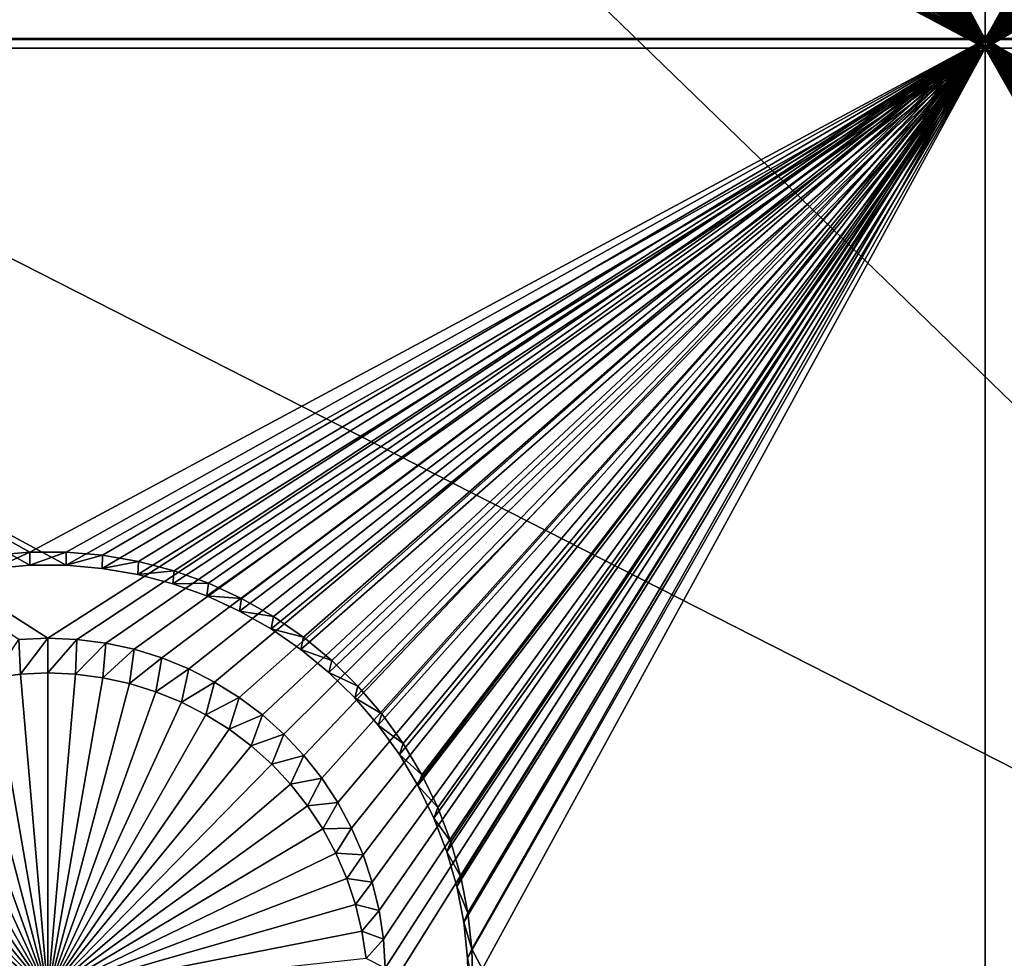
# Model space of a CAD drawing. Extents: x -226 to 75, y -650 to 2.
# Drawn here: x -45 to -37, y -590 to -582 of the extents above; entities that cross this region are included whole.
import ezdxf

# ---------------------------------------------------------------- set-up
doc = ezdxf.new("R2010")
doc.units = 0
for name, color, linetype in [('L3', 7, 'CONTINUOUS'), ('L4', 7, 'CONTINUOUS'), ('L5', 7, 'CONTINUOUS')]:
    doc.layers.add(name, color=color, linetype=linetype)

msp = doc.modelspace()

# ---------------------------------------------------------------- linework, layer by layer
at = {"layer": 'L3', "color": 250}
for points in [[(60.25, -411.9243, 1019.068), (60.25, -647.2808, 1027.287), (-210.25, -411.9243, 1019.068)], [(-210.25, -411.9243, 1019.068), (60.25, -647.2808, 1027.287), (-210.25, -647.2808, 1027.287)], [(-48.71489, -574.3204, 1032.044), (-64.77585, -574.3204, 1032.044), (-30.93008, -591.5384, 1031.311)], [(-64.77585, -574.3204, 1032.044), (-56.24545, -592.0449, 1031.329), (-30.93008, -591.5384, 1031.311)], [(-30.93008, -591.5384, 1031.311), (-18.68095, -591.2336, 1031.3), (-48.71489, -574.3204, 1032.044)], [(-48.71489, -574.3204, 1032.044), (-18.68095, -591.2336, 1031.3), (-34.17469, -574.3204, 1032.044)]]:
    msp.add_3dface(points, dxfattribs=at)
at = {"layer": 'L4', "color": 250}
for points in [[(-210, -626.875, 1017.069), (60.00001, -626.875, 1017.069), (-210, -432.9932, 1010.298)], [(-210, -432.9932, 1010.298), (60.00001, -626.875, 1017.069), (60.00001, -432.9932, 1010.298)], [(-42.30562, -575.1505, 1013.261), (-37.5, -567.4811, 1012.993), (-37.5, -582.4719, 1013.517)], [(-37.5, -567.4811, 1012.993), (-32.69937, -574.9184, 1013.253), (-37.5, -582.4719, 1013.517)], [(-37.5, -582.4719, 1013.517), (-32.69937, -574.9184, 1013.253), (-32.69438, -575.1505, 1013.261)], [(-42.30562, -575.1505, 1013.261), (-37.5, -582.4719, 1013.517), (-42.33057, -575.3814, 1013.269)], [(-32.69438, -575.1505, 1013.261), (-32.66943, -575.3814, 1013.269), (-37.5, -582.4719, 1013.517)], [(-37.5, -582.4719, 1013.517), (-42.37528, -575.6093, 1013.277), (-42.33057, -575.3814, 1013.269)], [(-37.5, -582.4719, 1013.517), (-32.66943, -575.3814, 1013.269), (-32.62472, -575.6093, 1013.277)], [(-37.5, -582.4719, 1013.517), (-42.43942, -575.8324, 1013.285), (-42.37528, -575.6093, 1013.277)], [(-37.5, -582.4719, 1013.517), (-32.62472, -575.6093, 1013.277), (-32.56058, -575.8324, 1013.285)], [(-42.52252, -576.0492, 1013.292), (-42.43942, -575.8324, 1013.285), (-37.5, -582.4719, 1013.517)], [(-32.56058, -575.8324, 1013.285), (-32.47748, -576.0492, 1013.292), (-37.5, -582.4719, 1013.517)], [(-37.5, -582.4719, 1013.517), (-42.62397, -576.2581, 1013.3), (-42.52252, -576.0492, 1013.292)], [(-37.5, -582.4719, 1013.517), (-32.47748, -576.0492, 1013.292), (-32.37603, -576.2581, 1013.3)], [(-37.5, -582.4719, 1013.517), (-42.743, -576.4575, 1013.307), (-42.62397, -576.2581, 1013.3)], [(-37.5, -582.4719, 1013.517), (-32.37603, -576.2581, 1013.3), (-32.257, -576.4575, 1013.307)], [(-42.87874, -576.6459, 1013.313), (-42.743, -576.4575, 1013.307), (-37.5, -582.4719, 1013.517)], [(-32.257, -576.4575, 1013.307), (-32.12125, -576.6459, 1013.313), (-37.5, -582.4719, 1013.517)], [(-37.5, -582.4719, 1013.517), (-43.03019, -576.822, 1013.319), (-42.87874, -576.6459, 1013.313)], [(-37.5, -582.4719, 1013.517), (-32.12125, -576.6459, 1013.313), (-31.9698, -576.822, 1013.319)], [(-37.5, -582.4719, 1013.517), (-43.19623, -576.9843, 1013.325), (-43.03019, -576.822, 1013.319)], [(-37.5, -582.4719, 1013.517), (-31.9698, -576.822, 1013.319), (-31.80377, -576.9843, 1013.325)], [(-43.37562, -577.1319, 1013.33), (-43.19623, -576.9843, 1013.325), (-37.5, -582.4719, 1013.517)], [(-31.80377, -576.9843, 1013.325), (-31.62438, -577.1319, 1013.33), (-37.5, -582.4719, 1013.517)], [(-37.5, -582.4719, 1013.517), (-43.56703, -577.2635, 1013.335), (-43.37562, -577.1319, 1013.33)], [(-37.5, -582.4719, 1013.517), (-31.62438, -577.1319, 1013.33), (-31.43297, -577.2635, 1013.335)], [(-37.5, -582.4719, 1013.517), (-43.76905, -577.3781, 1013.339), (-43.56703, -577.2635, 1013.335)], [(-37.5, -582.4719, 1013.517), (-31.43297, -577.2635, 1013.335), (-31.23095, -577.3781, 1013.339)], [(-37.5, -582.4719, 1013.517), (-43.98019, -577.475, 1013.342), (-43.76905, -577.3781, 1013.339)], [(-31.23095, -577.3781, 1013.339), (-31.01981, -577.475, 1013.342), (-37.5, -582.4719, 1013.517)], [(-44.19887, -577.5533, 1013.345), (-43.98019, -577.475, 1013.342), (-37.5, -582.4719, 1013.517)], [(-37.5, -582.4719, 1013.517), (-31.01981, -577.475, 1013.342), (-30.80112, -577.5533, 1013.345)], [(-37.5, -582.4719, 1013.517), (-44.42349, -577.6126, 1013.347), (-44.19887, -577.5533, 1013.345)], [(-37.5, -582.4719, 1013.517), (-30.80112, -577.5533, 1013.345), (-30.5765, -577.6126, 1013.347)], [(-44.65238, -577.6524, 1013.348), (-44.42349, -577.6126, 1013.347), (-37.5, -582.4719, 1013.517)], [(-30.5765, -577.6126, 1013.347), (-30.34762, -577.6524, 1013.348), (-37.5, -582.4719, 1013.517)], [(-52.5, -582.4719, 1013.517), (-45.34762, -577.6524, 1013.348), (-45.11616, -577.6724, 1013.349)], [(-52.5, -582.4719, 1013.517), (-45.11616, -577.6724, 1013.349), (-37.5, -582.4719, 1013.517)], [(-37.5, -582.4719, 1013.517), (-45.11616, -577.6724, 1013.349), (-44.88384, -577.6724, 1013.349)], [(-37.5, -582.4719, 1013.517), (-44.88384, -577.6724, 1013.349), (-44.65238, -577.6524, 1013.348)], [(-37.5, -582.4719, 1013.517), (-30.34762, -577.6524, 1013.348), (-30.11616, -577.6724, 1013.349)], [(-37.5, -582.4719, 1013.517), (-30.11616, -577.6724, 1013.349), (-22.5, -582.4719, 1013.517)], [(-37.5, -582.4719, 1013.517), (-45, -587.269, 1013.684), (-52.5, -582.4719, 1013.517)], [(-52.5, -582.4719, 1013.517), (-45, -587.269, 1013.684), (-45.23211, -587.279, 1013.685)], [(-37.5, -582.4719, 1013.517), (-44.76789, -587.279, 1013.685), (-45, -587.269, 1013.684)], [(-44.53751, -587.3089, 1013.686), (-44.76789, -587.279, 1013.685), (-37.5, -582.4719, 1013.517)], [(-37.5, -582.4719, 1013.517), (-44.31055, -587.3585, 1013.687), (-44.53751, -587.3089, 1013.686)], [(-37.5, -582.4719, 1013.517), (-44.08869, -587.4274, 1013.69), (-44.31055, -587.3585, 1013.687)], [(-43.87358, -587.5151, 1013.693), (-44.08869, -587.4274, 1013.69), (-37.5, -582.4719, 1013.517)], [(-37.5, -582.4719, 1013.517), (-43.66681, -587.6209, 1013.697), (-43.87358, -587.5151, 1013.693)], [(-37.5, -582.4719, 1013.517), (-43.46991, -587.7441, 1013.701), (-43.66681, -587.6209, 1013.697)], [(-43.28433, -587.8838, 1013.706), (-43.46991, -587.7441, 1013.701), (-37.5, -582.4719, 1013.517)], [(-37.5, -582.4719, 1013.517), (-43.11146, -588.0389, 1013.711), (-43.28433, -587.8838, 1013.706)], [(-37.5, -582.4719, 1013.517), (-42.95257, -588.2083, 1013.717), (-43.11146, -588.0389, 1013.711)], [(-42.80885, -588.3907, 1013.723), (-42.95257, -588.2083, 1013.717), (-37.5, -582.4719, 1013.517)], [(-37.5, -582.4719, 1013.517), (-42.68134, -588.5848, 1013.73), (-42.80885, -588.3907, 1013.723)], [(-37.5, -582.4719, 1013.517), (-42.571, -588.7891, 1013.737), (-42.68134, -588.5848, 1013.73)], [(-37.5, -582.4719, 1013.517), (-42.47864, -589.0022, 1013.745), (-42.571, -588.7891, 1013.737)], [(-42.40495, -589.2224, 1013.752), (-42.47864, -589.0022, 1013.745), (-37.5, -582.4719, 1013.517)], [(-42.35047, -589.448, 1013.76), (-42.40495, -589.2224, 1013.752), (-37.5, -582.4719, 1013.517)], [(-42.35047, -589.448, 1013.76), (-37.5, -582.4719, 1013.517), (-42.31561, -589.6776, 1013.768)], [(-37.5, -582.4719, 1013.517), (-42.30062, -589.9093, 1013.776), (-42.31561, -589.6776, 1013.768)], [(-37.5, -597.4628, 1014.04), (-42.30562, -590.1414, 1013.785), (-37.5, -582.4719, 1013.517)], [(-37.5, -582.4719, 1013.517), (-42.30562, -590.1414, 1013.785), (-42.30062, -589.9093, 1013.776)], [(-30, -587.269, 1013.684), (-30.23211, -587.279, 1013.685), (-37.5, -582.4719, 1013.517)], [(-37.5, -582.4719, 1013.517), (-30.23211, -587.279, 1013.685), (-30.46249, -587.3089, 1013.686)], [(-37.5, -582.4719, 1013.517), (-30.46249, -587.3089, 1013.686), (-30.68945, -587.3585, 1013.687)], [(-30, -587.269, 1013.684), (-37.5, -582.4719, 1013.517), (-29.76789, -587.279, 1013.685)], [(-29.76789, -587.279, 1013.685), (-37.5, -582.4719, 1013.517), (-22.5, -582.4719, 1013.517)], [(-30.68945, -587.3585, 1013.687), (-30.91131, -587.4274, 1013.69), (-37.5, -582.4719, 1013.517)], [(-37.5, -582.4719, 1013.517), (-30.91131, -587.4274, 1013.69), (-31.12642, -587.5151, 1013.693)], [(-37.5, -582.4719, 1013.517), (-31.12642, -587.5151, 1013.693), (-31.33319, -587.6209, 1013.697)], [(-31.33319, -587.6209, 1013.697), (-31.53009, -587.7441, 1013.701), (-37.5, -582.4719, 1013.517)], [(-37.5, -582.4719, 1013.517), (-31.53009, -587.7441, 1013.701), (-31.71567, -587.8838, 1013.706)], [(-37.5, -582.4719, 1013.517), (-31.71567, -587.8838, 1013.706), (-31.88854, -588.0389, 1013.711)], [(-37.5, -582.4719, 1013.517), (-32.31866, -588.5848, 1013.73), (-32.429, -588.7891, 1013.737)], [(-31.88854, -588.0389, 1013.711), (-32.04742, -588.2083, 1013.717), (-37.5, -582.4719, 1013.517)], [(-37.5, -582.4719, 1013.517), (-32.04742, -588.2083, 1013.717), (-32.19115, -588.3907, 1013.723)], [(-37.5, -582.4719, 1013.517), (-32.19115, -588.3907, 1013.723), (-32.31866, -588.5848, 1013.73)], [(-32.429, -588.7891, 1013.737), (-32.52136, -589.0022, 1013.745), (-37.5, -582.4719, 1013.517)], [(-37.5, -582.4719, 1013.517), (-32.52136, -589.0022, 1013.745), (-32.59505, -589.2224, 1013.752)], [(-37.5, -582.4719, 1013.517), (-32.59505, -589.2224, 1013.752), (-32.64953, -589.448, 1013.76)], [(-32.64953, -589.448, 1013.76), (-32.68439, -589.6776, 1013.768), (-37.5, -582.4719, 1013.517)], [(-37.5, -582.4719, 1013.517), (-32.68439, -589.6776, 1013.768), (-32.69937, -589.9093, 1013.776)], [(-37.5, -582.4719, 1013.517), (-32.69937, -589.9093, 1013.776), (-37.5, -597.4628, 1014.04)], [(-45.23211, -587.279, 1013.685), (-45.2201, -587.5577, 1009.692), (-45.43857, -587.586, 1009.693)], [(-45, -587.269, 1013.684), (-45.2201, -587.5577, 1009.692), (-45.23211, -587.279, 1013.685)], [(-45, -587.269, 1013.684), (-45, -587.5482, 1009.692), (-45.2201, -587.5577, 1009.692)], [(-44.76789, -587.279, 1013.685), (-45, -587.5482, 1009.692), (-45, -587.269, 1013.684)], [(-44.76789, -587.279, 1013.685), (-44.7799, -587.5577, 1009.692), (-45, -587.5482, 1009.692)], [(-44.53751, -587.3089, 1013.686), (-44.7799, -587.5577, 1009.692), (-44.76789, -587.279, 1013.685)], [(-44.53751, -587.3089, 1013.686), (-44.56143, -587.586, 1009.693), (-44.7799, -587.5577, 1009.692)], [(-44.31055, -587.3585, 1013.687), (-44.56143, -587.586, 1009.693), (-44.53751, -587.3089, 1013.686)], [(-44.31055, -587.3585, 1013.687), (-44.34621, -587.633, 1009.694), (-44.56143, -587.586, 1009.693)], [(-44.08869, -587.4274, 1013.69), (-44.34621, -587.633, 1009.694), (-44.31055, -587.3585, 1013.687)], [(-44.08869, -587.4274, 1013.69), (-44.13584, -587.6983, 1009.697), (-44.34621, -587.633, 1009.694)], [(-43.87358, -587.5151, 1013.693), (-44.13584, -587.6983, 1009.697), (-44.08869, -587.4274, 1013.69)], [(-45, -590.107, 1009.781), (-45.43857, -587.586, 1009.693), (-45.2201, -587.5577, 1009.692)], [(-45, -590.107, 1009.781), (-45.2201, -587.5577, 1009.692), (-45, -587.5482, 1009.692)], [(-45, -587.5482, 1009.692), (-44.7799, -587.5577, 1009.692), (-45, -590.107, 1009.781)], [(-44.7799, -587.5577, 1009.692), (-44.56143, -587.586, 1009.693), (-45, -590.107, 1009.781)], [(-43.87358, -587.5151, 1013.693), (-43.93185, -587.7815, 1009.7), (-44.13584, -587.6983, 1009.697)], [(-43.66681, -587.6209, 1013.697), (-43.93185, -587.7815, 1009.7), (-43.87358, -587.5151, 1013.693)], [(-45, -590.107, 1009.781), (-45.86416, -587.6983, 1009.697), (-45.65379, -587.633, 1009.694)], [(-45.65379, -587.633, 1009.694), (-45.43857, -587.586, 1009.693), (-45, -590.107, 1009.781)], [(-45, -590.107, 1009.781), (-44.56143, -587.586, 1009.693), (-44.34621, -587.633, 1009.694)], [(-45, -590.107, 1009.781), (-44.34621, -587.633, 1009.694), (-44.13584, -587.6983, 1009.697)], [(-43.66681, -587.6209, 1013.697), (-43.73578, -587.8819, 1009.703), (-43.93185, -587.7815, 1009.7)], [(-43.46991, -587.7441, 1013.701), (-43.73578, -587.8819, 1009.703), (-43.66681, -587.6209, 1013.697)], [(-45, -590.107, 1009.781), (-46.06815, -587.7815, 1009.7), (-45.86416, -587.6983, 1009.697)], [(-44.13584, -587.6983, 1009.697), (-43.93185, -587.7815, 1009.7), (-45, -590.107, 1009.781)], [(-46.26422, -587.8819, 1009.703), (-46.06815, -587.7815, 1009.7), (-45, -590.107, 1009.781)], [(-45, -590.107, 1009.781), (-43.93185, -587.7815, 1009.7), (-43.73578, -587.8819, 1009.703)], [(-43.46991, -587.7441, 1013.701), (-43.54906, -587.9987, 1009.707), (-43.73578, -587.8819, 1009.703)], [(-43.28433, -587.8838, 1013.706), (-43.54906, -587.9987, 1009.707), (-43.46991, -587.7441, 1013.701)], [(-45, -590.107, 1009.781), (-46.45094, -587.9987, 1009.707), (-46.26422, -587.8819, 1009.703)], [(-45, -590.107, 1009.781), (-43.73578, -587.8819, 1009.703), (-43.54906, -587.9987, 1009.707)], [(-43.28433, -587.8838, 1013.706), (-43.37309, -588.1312, 1009.712), (-43.54906, -587.9987, 1009.707)], [(-43.11146, -588.0389, 1013.711), (-43.37309, -588.1312, 1009.712), (-43.28433, -587.8838, 1013.706)], [(-45, -590.107, 1009.781), (-46.62691, -588.1312, 1009.712), (-46.45094, -587.9987, 1009.707)], [(-43.54906, -587.9987, 1009.707), (-43.37309, -588.1312, 1009.712), (-45, -590.107, 1009.781)], [(-43.11146, -588.0389, 1013.711), (-43.20917, -588.2783, 1009.717), (-43.37309, -588.1312, 1009.712)], [(-42.95257, -588.2083, 1013.717), (-43.20917, -588.2783, 1009.717), (-43.11146, -588.0389, 1013.711)], [(-46.79083, -588.2783, 1009.717), (-46.62691, -588.1312, 1009.712), (-45, -590.107, 1009.781)], [(-45, -590.107, 1009.781), (-43.37309, -588.1312, 1009.712), (-43.20917, -588.2783, 1009.717)], [(-45, -590.107, 1009.781), (-46.9415, -588.4389, 1009.723), (-46.79083, -588.2783, 1009.717)], [(-45, -590.107, 1009.781), (-43.20917, -588.2783, 1009.717), (-43.0585, -588.4389, 1009.723)], [(-42.95257, -588.2083, 1013.717), (-43.0585, -588.4389, 1009.723), (-43.20917, -588.2783, 1009.717)], [(-42.80885, -588.3907, 1013.723), (-43.0585, -588.4389, 1009.723), (-42.95257, -588.2083, 1013.717)], [(-45, -590.107, 1009.781), (-47.0778, -588.6119, 1009.729), (-46.9415, -588.4389, 1009.723)], [(-43.0585, -588.4389, 1009.723), (-42.9222, -588.6119, 1009.729), (-45, -590.107, 1009.781)], [(-42.80885, -588.3907, 1013.723), (-42.9222, -588.6119, 1009.729), (-43.0585, -588.4389, 1009.723)], [(-42.68134, -588.5848, 1013.73), (-42.9222, -588.6119, 1009.729), (-42.80885, -588.3907, 1013.723)], [(-42.68134, -588.5848, 1013.73), (-42.80129, -588.7959, 1009.735), (-42.9222, -588.6119, 1009.729)], [(-42.571, -588.7891, 1013.737), (-42.80129, -588.7959, 1009.735), (-42.68134, -588.5848, 1013.73)], [(-47.19871, -588.7959, 1009.735), (-47.0778, -588.6119, 1009.729), (-45, -590.107, 1009.781)], [(-45, -590.107, 1009.781), (-42.9222, -588.6119, 1009.729), (-42.80129, -588.7959, 1009.735)], [(-45, -590.107, 1009.781), (-47.30334, -588.9897, 1009.742), (-47.19871, -588.7959, 1009.735)], [(-45, -590.107, 1009.781), (-42.80129, -588.7959, 1009.735), (-42.69666, -588.9897, 1009.742)], [(-42.571, -588.7891, 1013.737), (-42.69666, -588.9897, 1009.742), (-42.80129, -588.7959, 1009.735)], [(-42.47864, -589.0022, 1013.745), (-42.69666, -588.9897, 1009.742), (-42.571, -588.7891, 1013.737)], [(-45, -590.107, 1009.781), (-47.39092, -589.1917, 1009.749), (-47.30334, -588.9897, 1009.742)], [(-42.69666, -588.9897, 1009.742), (-42.60908, -589.1917, 1009.749), (-45, -590.107, 1009.781)], [(-42.47864, -589.0022, 1013.745), (-42.60908, -589.1917, 1009.749), (-42.69666, -588.9897, 1009.742)], [(-42.40495, -589.2224, 1013.752), (-42.60908, -589.1917, 1009.749), (-42.47864, -589.0022, 1013.745)], [(-47.4608, -589.4005, 1009.756), (-47.39092, -589.1917, 1009.749), (-45, -590.107, 1009.781)], [(-45, -590.107, 1009.781), (-42.60908, -589.1917, 1009.749), (-42.5392, -589.4005, 1009.756)], [(-42.40495, -589.2224, 1013.752), (-42.5392, -589.4005, 1009.756), (-42.60908, -589.1917, 1009.749)], [(-42.35047, -589.448, 1013.76), (-42.5392, -589.4005, 1009.756), (-42.40495, -589.2224, 1013.752)], [(-45, -590.107, 1009.781), (-47.51246, -589.6145, 1009.764), (-47.4608, -589.4005, 1009.756)], [(-45, -590.107, 1009.781), (-42.5392, -589.4005, 1009.756), (-42.48754, -589.6145, 1009.764)], [(-42.35047, -589.448, 1013.76), (-42.48754, -589.6145, 1009.764), (-42.5392, -589.4005, 1009.756)], [(-42.31561, -589.6776, 1013.768), (-42.48754, -589.6145, 1009.764), (-42.35047, -589.448, 1013.76)], [(-45, -590.107, 1009.781), (-47.54551, -589.8322, 1009.771), (-47.51246, -589.6145, 1009.764)], [(-42.48754, -589.6145, 1009.764), (-42.45448, -589.8322, 1009.771), (-45, -590.107, 1009.781)], [(-42.31561, -589.6776, 1013.768), (-42.45448, -589.8322, 1009.771), (-42.48754, -589.6145, 1009.764)], [(-42.30062, -589.9093, 1013.776), (-42.45448, -589.8322, 1009.771), (-42.31561, -589.6776, 1013.768)]]:
    msp.add_3dface(points, dxfattribs=at)
at = {"layer": 'L5', "color": 7}
for points in [[(-37.5, -582.5506, 1011.518), (-41.63569, -575.1275, 1011.259), (-37.5, -567.5597, 1010.995)], [(-37.5, -567.4899, 1012.994), (-41.60708, -574.7662, 1013.248), (-37.5, -582.4808, 1013.517)], [(-37.5, -582.4808, 1013.517), (-33.39921, -575.0585, 1013.258), (-37.5, -567.4899, 1012.994)], [(-37.5, -567.5597, 1010.995), (-33.35808, -574.8382, 1011.249), (-37.5, -582.5506, 1011.518)], [(-37.5, -582.4808, 1013.517), (-41.60708, -574.7662, 1013.248), (-41.60079, -575.0585, 1013.258)], [(-37.5, -582.5506, 1011.518), (-33.35808, -574.8382, 1011.249), (-33.36431, -575.1275, 1011.259)], [(-41.60079, -575.0585, 1013.258), (-41.61966, -575.3502, 1013.268), (-37.5, -582.4808, 1013.517)], [(-37.5, -582.4808, 1013.517), (-33.38034, -575.3502, 1013.268), (-33.39921, -575.0585, 1013.258)], [(-37.5, -582.5506, 1011.518), (-41.65437, -575.4163, 1011.269), (-41.63569, -575.1275, 1011.259)], [(-37.5, -582.5506, 1011.518), (-33.36431, -575.1275, 1011.259), (-33.34563, -575.4163, 1011.269)], [(-37.5, -582.4808, 1013.517), (-41.61966, -575.3502, 1013.268), (-41.66356, -575.6393, 1013.278)], [(-33.33644, -575.6393, 1013.278), (-33.38034, -575.3502, 1013.268), (-37.5, -582.4808, 1013.517)], [(-41.69782, -575.7024, 1011.279), (-41.65437, -575.4163, 1011.269), (-37.5, -582.5506, 1011.518)], [(-33.30218, -575.7024, 1011.279), (-37.5, -582.5506, 1011.518), (-33.34563, -575.4163, 1011.269)], [(-37.5, -582.4808, 1013.517), (-41.66356, -575.6393, 1013.278), (-41.73216, -575.9236, 1013.288)], [(-37.5, -582.4808, 1013.517), (-33.26784, -575.9236, 1013.288), (-33.33644, -575.6393, 1013.278)], [(-37.5, -582.5506, 1011.518), (-41.76571, -575.9837, 1011.289), (-41.69782, -575.7024, 1011.279)], [(-33.23429, -575.9837, 1011.289), (-37.5, -582.5506, 1011.518), (-33.30218, -575.7024, 1011.279)], [(-41.85755, -576.2581, 1011.299), (-41.76571, -575.9837, 1011.289), (-37.5, -582.5506, 1011.518)], [(-41.73216, -575.9236, 1013.288), (-41.82495, -576.2008, 1013.298), (-37.5, -582.4808, 1013.517)], [(-37.5, -582.4808, 1013.517), (-33.17505, -576.2008, 1013.298), (-33.26784, -575.9236, 1013.288)], [(-33.23429, -575.9837, 1011.289), (-33.14244, -576.2581, 1011.299), (-37.5, -582.5506, 1011.518)], [(-37.5, -582.4808, 1013.517), (-41.82495, -576.2008, 1013.298), (-41.94126, -576.4691, 1013.307)], [(-33.05874, -576.4691, 1013.307), (-33.17505, -576.2008, 1013.298), (-37.5, -582.4808, 1013.517)], [(-37.5, -582.5506, 1011.518), (-41.97266, -576.5237, 1011.308), (-41.85755, -576.2581, 1011.299)], [(-37.5, -582.5506, 1011.518), (-33.14244, -576.2581, 1011.299), (-33.02734, -576.5237, 1011.308)], [(-37.5, -582.5506, 1011.518), (-42.11018, -576.7783, 1011.317), (-41.97266, -576.5237, 1011.308)], [(-37.5, -582.4808, 1013.517), (-41.94126, -576.4691, 1013.307), (-42.0802, -576.7264, 1013.316)], [(-37.5, -582.4808, 1013.517), (-32.9198, -576.7264, 1013.316), (-33.05874, -576.4691, 1013.307)], [(-37.5, -582.5506, 1011.518), (-33.02734, -576.5237, 1011.308), (-32.88982, -576.7783, 1011.317)], [(-42.2691, -577.0202, 1011.325), (-42.11018, -576.7783, 1011.317), (-37.5, -582.5506, 1011.518)], [(-42.0802, -576.7264, 1013.316), (-42.24076, -576.9708, 1013.325), (-37.5, -582.4808, 1013.517)], [(-37.5, -582.4808, 1013.517), (-32.75923, -576.9708, 1013.325), (-32.9198, -576.7264, 1013.316)], [(-32.88982, -576.7783, 1011.317), (-32.7309, -577.0202, 1011.325), (-37.5, -582.5506, 1011.518)], [(-37.5, -582.4808, 1013.517), (-42.24076, -576.9708, 1013.325), (-42.42176, -577.2005, 1013.333)], [(-32.57824, -577.2005, 1013.333), (-32.75923, -576.9708, 1013.325), (-37.5, -582.4808, 1013.517)], [(-37.5, -582.5506, 1011.518), (-42.44823, -577.2476, 1011.333), (-42.2691, -577.0202, 1011.325)], [(-37.5, -582.5506, 1011.518), (-32.7309, -577.0202, 1011.325), (-32.55177, -577.2476, 1011.333)], [(-37.5, -582.5506, 1011.518), (-42.64626, -577.4586, 1011.34), (-42.44823, -577.2476, 1011.333)], [(-37.5, -582.4808, 1013.517), (-42.42176, -577.2005, 1013.333), (-42.62184, -577.4138, 1013.34)], [(-32.57824, -577.2005, 1013.333), (-37.5, -582.4808, 1013.517), (-32.37816, -577.4138, 1013.34)], [(-37.5, -582.5506, 1011.518), (-32.55177, -577.2476, 1011.333), (-32.35374, -577.4586, 1011.34)], [(-42.86171, -577.652, 1011.347), (-42.64626, -577.4586, 1011.34), (-37.5, -582.5506, 1011.518)], [(-42.62184, -577.4138, 1013.34), (-42.83953, -577.6091, 1013.347), (-37.5, -582.4808, 1013.517)], [(-32.37816, -577.4138, 1013.34), (-37.5, -582.4808, 1013.517), (-32.16047, -577.6091, 1013.347)], [(-32.35374, -577.4586, 1011.34), (-32.13828, -577.652, 1011.347), (-37.5, -582.5506, 1011.518)], [(-42.83953, -577.6091, 1013.347), (-43.07321, -577.785, 1013.353), (-37.5, -582.4808, 1013.517)], [(-37.5, -582.4808, 1013.517), (-31.92678, -577.785, 1013.353), (-32.16047, -577.6091, 1013.347)], [(-37.5, -582.5506, 1011.518), (-43.093, -577.8261, 1011.353), (-42.86171, -577.652, 1011.347)], [(-37.5, -582.5506, 1011.518), (-32.13828, -577.652, 1011.347), (-31.907, -577.8261, 1011.353)], [(-37.5, -582.4808, 1013.517), (-43.07321, -577.785, 1013.353), (-43.32116, -577.9402, 1013.358)], [(-37.5, -582.4808, 1013.517), (-31.67884, -577.9402, 1013.358), (-31.92678, -577.785, 1013.353)], [(-37.5, -582.5506, 1011.518), (-43.3384, -577.9796, 1011.359), (-43.093, -577.8261, 1011.353)], [(-37.5, -582.5506, 1011.518), (-31.907, -577.8261, 1011.353), (-31.6616, -577.9796, 1011.359)], [(-37.5, -582.4808, 1013.517), (-43.32116, -577.9402, 1013.358), (-43.58154, -578.0735, 1013.363)], [(-31.41846, -578.0735, 1013.363), (-31.67884, -577.9402, 1013.358), (-37.5, -582.4808, 1013.517)], [(-43.5961, -578.1116, 1011.363), (-43.3384, -577.9796, 1011.359), (-37.5, -582.5506, 1011.518)], [(-31.6616, -577.9796, 1011.359), (-31.40389, -578.1116, 1011.363), (-37.5, -582.5506, 1011.518)], [(-37.5, -582.5506, 1011.518), (-43.86421, -578.2208, 1011.367), (-43.5961, -578.1116, 1011.363)], [(-43.58154, -578.0735, 1013.363), (-43.85242, -578.1839, 1013.367), (-37.5, -582.4808, 1013.517)], [(-37.5, -582.4808, 1013.517), (-31.14758, -578.1839, 1013.367), (-31.41846, -578.0735, 1013.363)], [(-37.5, -582.5506, 1011.518), (-31.40389, -578.1116, 1011.363), (-31.13579, -578.2208, 1011.367)], [(-37.5, -582.4808, 1013.517), (-43.85242, -578.1839, 1013.367), (-44.1318, -578.2707, 1013.37)], [(-37.5, -582.4808, 1013.517), (-30.8682, -578.2707, 1013.37), (-31.14758, -578.1839, 1013.367)], [(-37.5, -582.4808, 1013.517), (-44.1318, -578.2707, 1013.37), (-44.4176, -578.3331, 1013.372)], [(-44.14072, -578.3067, 1011.37), (-43.86421, -578.2208, 1011.367), (-37.5, -582.5506, 1011.518)], [(-37.5, -582.5506, 1011.518), (-31.13579, -578.2208, 1011.367), (-30.85929, -578.3067, 1011.37)], [(-30.58239, -578.3331, 1013.372), (-30.8682, -578.2707, 1013.37), (-37.5, -582.4808, 1013.517)], [(-44.4176, -578.3331, 1013.372), (-44.70772, -578.3707, 1013.373), (-37.5, -582.4808, 1013.517)], [(-37.5, -582.5506, 1011.518), (-44.42358, -578.3685, 1011.372), (-44.14072, -578.3067, 1011.37)], [(-30.85929, -578.3067, 1011.37), (-30.57642, -578.3685, 1011.372), (-37.5, -582.5506, 1011.518)], [(-37.5, -582.4808, 1013.517), (-30.29228, -578.3707, 1013.373), (-30.58239, -578.3331, 1013.372)], [(-52.5, -582.4808, 1013.517), (-45, -578.3833, 1013.374), (-45.29228, -578.3707, 1013.373)], [(-37.5, -582.4808, 1013.517), (-45, -578.3833, 1013.374), (-52.5, -582.4808, 1013.517)], [(-45.28928, -578.4057, 1011.374), (-37.5, -582.5506, 1011.518), (-52.5, -582.5506, 1011.518)], [(-45, -578.4182, 1011.374), (-37.5, -582.5506, 1011.518), (-45.28928, -578.4057, 1011.374)], [(-37.5, -582.4808, 1013.517), (-44.70772, -578.3707, 1013.373), (-45, -578.3833, 1013.374)], [(-45, -578.4182, 1011.374), (-44.71072, -578.4057, 1011.374), (-37.5, -582.5506, 1011.518)], [(-37.5, -582.5506, 1011.518), (-44.71072, -578.4057, 1011.374), (-44.42358, -578.3685, 1011.372)], [(-37.5, -582.5506, 1011.518), (-30.57642, -578.3685, 1011.372), (-30.28928, -578.4057, 1011.374)], [(-37.5, -582.4808, 1013.517), (-30, -578.3833, 1013.374), (-30.29228, -578.3707, 1013.373)], [(-22.5, -582.4808, 1013.517), (-30, -578.3833, 1013.374), (-37.5, -582.4808, 1013.517)], [(-37.5, -582.5506, 1011.518), (-30.28928, -578.4057, 1011.374), (-22.5, -582.5506, 1011.518)], [(-52.5, -582.4808, 1013.517), (-45.43775, -586.6066, 1013.661), (-45.14628, -586.5815, 1013.66)], [(-52.5, -582.4808, 1013.517), (-45.14628, -586.5815, 1013.66), (-37.5, -582.4808, 1013.517)], [(-37.5, -582.4808, 1013.517), (-45.14628, -586.5815, 1013.66), (-44.85372, -586.5815, 1013.66)], [(-37.5, -582.4808, 1013.517), (-44.85372, -586.5815, 1013.66), (-44.56226, -586.6066, 1013.661)], [(-44.56226, -586.6066, 1013.661), (-44.27403, -586.6567, 1013.663), (-37.5, -582.4808, 1013.517)], [(-44.27403, -586.6567, 1013.663), (-43.99118, -586.7313, 1013.665), (-37.5, -582.4808, 1013.517)], [(-37.5, -582.4808, 1013.517), (-43.99118, -586.7313, 1013.665), (-43.71579, -586.83, 1013.669)], [(-37.5, -582.4808, 1013.517), (-43.71579, -586.83, 1013.669), (-43.44992, -586.952, 1013.673)], [(-43.44992, -586.952, 1013.673), (-43.19552, -587.0963, 1013.678), (-37.5, -582.4808, 1013.517)], [(-37.5, -582.4808, 1013.517), (-43.19552, -587.0963, 1013.678), (-42.95448, -587.262, 1013.684)], [(-37.5, -582.4808, 1013.517), (-42.95448, -587.262, 1013.684), (-42.72858, -587.4478, 1013.69)], [(-42.72858, -587.4478, 1013.69), (-42.5195, -587.6523, 1013.698), (-37.5, -582.4808, 1013.517)], [(-37.5, -582.4808, 1013.517), (-42.5195, -587.6523, 1013.698), (-42.32879, -587.8741, 1013.705)], [(-37.5, -582.4808, 1013.517), (-42.32879, -587.8741, 1013.705), (-42.15785, -588.1113, 1013.714)], [(-42.15785, -588.1113, 1013.714), (-42.00796, -588.3624, 1013.722), (-37.5, -582.4808, 1013.517)], [(-37.5, -582.4808, 1013.517), (-42.00796, -588.3624, 1013.722), (-41.88022, -588.6254, 1013.732)], [(-37.5, -582.4808, 1013.517), (-41.88022, -588.6254, 1013.732), (-41.77557, -588.8984, 1013.741)], [(-37.5, -582.4808, 1013.517), (-41.77557, -588.8984, 1013.741), (-41.6948, -589.1795, 1013.751)], [(-41.6948, -589.1795, 1013.751), (-41.6385, -589.4663, 1013.761), (-37.5, -582.4808, 1013.517)], [(-37.5, -582.4808, 1013.517), (-41.6385, -589.4663, 1013.761), (-41.60708, -589.757, 1013.771)], [(-37.5, -582.4808, 1013.517), (-41.60708, -589.757, 1013.771), (-37.5, -597.4717, 1014.04)], [(-37.5, -582.4808, 1013.517), (-33.3615, -589.4663, 1013.761), (-33.3052, -589.1795, 1013.751)], [(-33.3052, -589.1795, 1013.751), (-33.22443, -588.8984, 1013.741), (-37.5, -582.4808, 1013.517)], [(-37.5, -582.4808, 1013.517), (-33.22443, -588.8984, 1013.741), (-33.11978, -588.6254, 1013.732)], [(-37.5, -582.4808, 1013.517), (-33.11978, -588.6254, 1013.732), (-32.99204, -588.3624, 1013.722)], [(-31.00882, -586.7313, 1013.665), (-30.72597, -586.6567, 1013.663), (-37.5, -582.4808, 1013.517)], [(-37.5, -597.4717, 1014.04), (-33.39921, -590.0493, 1013.781), (-37.5, -582.4808, 1013.517)], [(-37.5, -582.4808, 1013.517), (-33.39921, -590.0493, 1013.781), (-33.39292, -589.757, 1013.771)], [(-37.5, -582.4808, 1013.517), (-33.39292, -589.757, 1013.771), (-33.3615, -589.4663, 1013.761)], [(-32.99204, -588.3624, 1013.722), (-32.84214, -588.1113, 1013.714), (-37.5, -582.4808, 1013.517)], [(-37.5, -582.4808, 1013.517), (-32.84214, -588.1113, 1013.714), (-32.67121, -587.8741, 1013.705)], [(-37.5, -582.4808, 1013.517), (-32.67121, -587.8741, 1013.705), (-32.48049, -587.6523, 1013.698)], [(-32.48049, -587.6523, 1013.698), (-32.27141, -587.4478, 1013.69), (-37.5, -582.4808, 1013.517)], [(-37.5, -582.4808, 1013.517), (-32.27141, -587.4478, 1013.69), (-32.04552, -587.262, 1013.684)], [(-37.5, -582.4808, 1013.517), (-32.04552, -587.262, 1013.684), (-31.80448, -587.0963, 1013.678)], [(-30.72597, -586.6567, 1013.663), (-30.43774, -586.6066, 1013.661), (-37.5, -582.4808, 1013.517)], [(-37.5, -582.4808, 1013.517), (-30.43774, -586.6066, 1013.661), (-30.14627, -586.5815, 1013.66)], [(-37.5, -582.4808, 1013.517), (-30.14627, -586.5815, 1013.66), (-22.5, -582.4808, 1013.517)], [(-31.80448, -587.0963, 1013.678), (-31.55008, -586.952, 1013.673), (-37.5, -582.4808, 1013.517)], [(-37.5, -582.4808, 1013.517), (-31.55008, -586.952, 1013.673), (-31.28421, -586.83, 1013.669)], [(-37.5, -582.4808, 1013.517), (-31.28421, -586.83, 1013.669), (-31.00882, -586.7313, 1013.665)], [(-37.5, -582.5506, 1011.518), (-44.85523, -586.6861, 1011.663), (-52.5, -582.5506, 1011.518)], [(-52.5, -582.5506, 1011.518), (-44.85523, -586.6861, 1011.663), (-45.14477, -586.6861, 1011.663)], [(-52.5, -582.5506, 1011.518), (-45.14477, -586.6861, 1011.663), (-45.43325, -586.711, 1011.664)], [(-37.5, -582.5506, 1011.518), (-44.56675, -586.711, 1011.664), (-44.85523, -586.6861, 1011.663)], [(-37.5, -582.5506, 1011.518), (-44.28148, -586.7606, 1011.665), (-44.56675, -586.711, 1011.664)], [(-44.00153, -586.8344, 1011.668), (-44.28148, -586.7606, 1011.665), (-37.5, -582.5506, 1011.518)], [(-37.5, -582.5506, 1011.518), (-43.72898, -586.9321, 1011.671), (-44.00153, -586.8344, 1011.668)], [(-37.5, -582.5506, 1011.518), (-43.46583, -587.0528, 1011.675), (-43.72898, -586.9321, 1011.671)], [(-43.21405, -587.1957, 1011.68), (-43.46583, -587.0528, 1011.675), (-37.5, -582.5506, 1011.518)], [(-37.5, -582.5506, 1011.518), (-42.97548, -587.3597, 1011.686), (-43.21405, -587.1957, 1011.68)], [(-37.5, -582.5506, 1011.518), (-42.7519, -587.5436, 1011.693), (-42.97548, -587.3597, 1011.686)], [(-42.54497, -587.746, 1011.7), (-42.7519, -587.5436, 1011.693), (-37.5, -582.5506, 1011.518)], [(-37.5, -582.5506, 1011.518), (-42.35622, -587.9654, 1011.707), (-42.54497, -587.746, 1011.7)], [(-37.5, -582.5506, 1011.518), (-42.18704, -588.2003, 1011.716), (-42.35622, -587.9654, 1011.707)], [(-42.03868, -588.4488, 1011.724), (-42.18704, -588.2003, 1011.716), (-37.5, -582.5506, 1011.518)], [(-37.5, -582.5506, 1011.518), (-41.91225, -588.7091, 1011.733), (-42.03868, -588.4488, 1011.724)], [(-37.5, -582.5506, 1011.518), (-41.80868, -588.9793, 1011.743), (-41.91225, -588.7091, 1011.733)], [(-41.72873, -589.2574, 1011.752), (-41.80868, -588.9793, 1011.743), (-37.5, -582.5506, 1011.518)], [(-41.67301, -589.5414, 1011.762), (-41.72873, -589.2574, 1011.752), (-37.5, -582.5506, 1011.518)], [(-37.5, -582.5506, 1011.518), (-41.64192, -589.8291, 1011.772), (-41.67301, -589.5414, 1011.762)], [(-37.5, -582.5506, 1011.518), (-41.63569, -590.1184, 1011.783), (-41.64192, -589.8291, 1011.772)], [(-37.5, -597.5415, 1012.042), (-41.63569, -590.1184, 1011.783), (-37.5, -582.5506, 1011.518)], [(-30.99846, -586.8344, 1011.668), (-37.5, -582.5506, 1011.518), (-30.71852, -586.7606, 1011.665)], [(-30.71852, -586.7606, 1011.665), (-37.5, -582.5506, 1011.518), (-30.43325, -586.711, 1011.664)], [(-22.5, -582.5506, 1011.518), (-29.85523, -586.6861, 1011.663), (-37.5, -582.5506, 1011.518)], [(-37.5, -582.5506, 1011.518), (-29.85523, -586.6861, 1011.663), (-30.14477, -586.6861, 1011.663)], [(-37.5, -582.5506, 1011.518), (-30.14477, -586.6861, 1011.663), (-30.43325, -586.711, 1011.664)], [(-30.99846, -586.8344, 1011.668), (-31.27102, -586.9321, 1011.671), (-37.5, -582.5506, 1011.518)], [(-37.5, -582.5506, 1011.518), (-31.27102, -586.9321, 1011.671), (-31.53417, -587.0528, 1011.675)], [(-37.5, -582.5506, 1011.518), (-31.53417, -587.0528, 1011.675), (-31.78595, -587.1957, 1011.68)], [(-31.78595, -587.1957, 1011.68), (-32.02452, -587.3597, 1011.686), (-37.5, -582.5506, 1011.518)], [(-37.5, -582.5506, 1011.518), (-32.02452, -587.3597, 1011.686), (-32.24809, -587.5436, 1011.693)], [(-37.5, -582.5506, 1011.518), (-32.24809, -587.5436, 1011.693), (-32.45503, -587.746, 1011.7)], [(-32.45503, -587.746, 1011.7), (-32.64378, -587.9654, 1011.707), (-37.5, -582.5506, 1011.518)], [(-37.5, -582.5506, 1011.518), (-32.64378, -587.9654, 1011.707), (-32.81296, -588.2003, 1011.716)], [(-37.5, -582.5506, 1011.518), (-32.81296, -588.2003, 1011.716), (-32.96132, -588.4488, 1011.724)], [(-33.27126, -589.2574, 1011.752), (-33.32699, -589.5414, 1011.762), (-37.5, -582.5506, 1011.518)], [(-37.5, -582.5506, 1011.518), (-33.32699, -589.5414, 1011.762), (-33.35808, -589.8291, 1011.772)], [(-37.5, -582.5506, 1011.518), (-33.35808, -589.8291, 1011.772), (-37.5, -597.5415, 1012.042)], [(-32.96132, -588.4488, 1011.724), (-33.08775, -588.7091, 1011.733), (-37.5, -582.5506, 1011.518)], [(-37.5, -582.5506, 1011.518), (-33.08775, -588.7091, 1011.733), (-33.19132, -588.9793, 1011.743)], [(-37.5, -582.5506, 1011.518), (-33.19132, -588.9793, 1011.743), (-33.27126, -589.2574, 1011.752)], [(-45.43325, -586.711, 1011.664), (-45.14628, -586.5815, 1013.66), (-45.43775, -586.6066, 1013.661)], [(-45.14477, -586.6861, 1011.663), (-45.14628, -586.5815, 1013.66), (-45.43325, -586.711, 1011.664)], [(-45.14477, -586.6861, 1011.663), (-44.85372, -586.5815, 1013.66), (-45.14628, -586.5815, 1013.66)], [(-44.85523, -586.6861, 1011.663), (-44.85372, -586.5815, 1013.66), (-45.14477, -586.6861, 1011.663)], [(-44.85523, -586.6861, 1011.663), (-44.56226, -586.6066, 1013.661), (-44.85372, -586.5815, 1013.66)], [(-44.56675, -586.711, 1011.664), (-44.56226, -586.6066, 1013.661), (-44.85523, -586.6861, 1011.663)], [(-44.56675, -586.711, 1011.664), (-44.27403, -586.6567, 1013.663), (-44.56226, -586.6066, 1013.661)], [(-44.28148, -586.7606, 1011.665), (-44.27403, -586.6567, 1013.663), (-44.56675, -586.711, 1011.664)], [(-44.28148, -586.7606, 1011.665), (-43.99118, -586.7313, 1013.665), (-44.27403, -586.6567, 1013.663)], [(-44.00153, -586.8344, 1011.668), (-43.99118, -586.7313, 1013.665), (-44.28148, -586.7606, 1011.665)], [(-44.00153, -586.8344, 1011.668), (-43.71579, -586.83, 1013.669), (-43.99118, -586.7313, 1013.665)], [(-43.72898, -586.9321, 1011.671), (-43.71579, -586.83, 1013.669), (-44.00153, -586.8344, 1011.668)], [(-43.72898, -586.9321, 1011.671), (-43.44992, -586.952, 1013.673), (-43.71579, -586.83, 1013.669)], [(-43.46583, -587.0528, 1011.675), (-43.44992, -586.952, 1013.673), (-43.72898, -586.9321, 1011.671)], [(-43.46583, -587.0528, 1011.675), (-43.19552, -587.0963, 1013.678), (-43.44992, -586.952, 1013.673)], [(-43.21405, -587.1957, 1011.68), (-43.19552, -587.0963, 1013.678), (-43.46583, -587.0528, 1011.675)], [(-43.21405, -587.1957, 1011.68), (-42.95448, -587.262, 1013.684), (-43.19552, -587.0963, 1013.678)], [(-42.97548, -587.3597, 1011.686), (-42.95448, -587.262, 1013.684), (-43.21405, -587.1957, 1011.68)], [(-42.97548, -587.3597, 1011.686), (-42.72858, -587.4478, 1013.69), (-42.95448, -587.262, 1013.684)], [(-42.7519, -587.5436, 1011.693), (-42.72858, -587.4478, 1013.69), (-42.97548, -587.3597, 1011.686)], [(-42.7519, -587.5436, 1011.693), (-42.5195, -587.6523, 1013.698), (-42.72858, -587.4478, 1013.69)], [(-42.54497, -587.746, 1011.7), (-42.5195, -587.6523, 1013.698), (-42.7519, -587.5436, 1011.693)], [(-42.54497, -587.746, 1011.7), (-42.32879, -587.8741, 1013.705), (-42.5195, -587.6523, 1013.698)], [(-42.35622, -587.9654, 1011.707), (-42.32879, -587.8741, 1013.705), (-42.54497, -587.746, 1011.7)], [(-42.35622, -587.9654, 1011.707), (-42.15785, -588.1113, 1013.714), (-42.32879, -587.8741, 1013.705)], [(-42.18704, -588.2003, 1011.716), (-42.15785, -588.1113, 1013.714), (-42.35622, -587.9654, 1011.707)], [(-42.18704, -588.2003, 1011.716), (-42.00796, -588.3624, 1013.722), (-42.15785, -588.1113, 1013.714)], [(-42.03868, -588.4488, 1011.724), (-42.00796, -588.3624, 1013.722), (-42.18704, -588.2003, 1011.716)], [(-42.03868, -588.4488, 1011.724), (-41.88022, -588.6254, 1013.732), (-42.00796, -588.3624, 1013.722)], [(-41.91225, -588.7091, 1011.733), (-41.88022, -588.6254, 1013.732), (-42.03868, -588.4488, 1011.724)], [(-41.91225, -588.7091, 1011.733), (-41.77557, -588.8984, 1013.741), (-41.88022, -588.6254, 1013.732)], [(-41.80868, -588.9793, 1011.743), (-41.77557, -588.8984, 1013.741), (-41.91225, -588.7091, 1011.733)], [(-41.80868, -588.9793, 1011.743), (-41.6948, -589.1795, 1013.751), (-41.77557, -588.8984, 1013.741)], [(-41.72873, -589.2574, 1011.752), (-41.6948, -589.1795, 1013.751), (-41.80868, -588.9793, 1011.743)], [(-41.72873, -589.2574, 1011.752), (-41.6385, -589.4663, 1013.761), (-41.6948, -589.1795, 1013.751)], [(-41.67301, -589.5414, 1011.762), (-41.6385, -589.4663, 1013.761), (-41.72873, -589.2574, 1011.752)], [(-41.67301, -589.5414, 1011.762), (-41.60708, -589.757, 1013.771), (-41.6385, -589.4663, 1013.761)], [(-41.64192, -589.8291, 1011.772), (-41.60708, -589.757, 1013.771), (-41.67301, -589.5414, 1011.762)], [(-41.64192, -589.8291, 1011.772), (-41.60079, -590.0493, 1013.781), (-41.60708, -589.757, 1013.771)], [(-37.5, -597.4717, 1014.04), (-41.60708, -589.757, 1013.771), (-41.60079, -590.0493, 1013.781)], [(-41.63569, -590.1184, 1011.783), (-41.60079, -590.0493, 1013.781), (-41.64192, -589.8291, 1011.772)], [(-37.5, -597.5415, 1012.042), (-33.35808, -589.8291, 1011.772), (-33.36431, -590.1184, 1011.783)]]:
    msp.add_3dface(points, dxfattribs=at)

doc.saveas('drawing.dxf')
